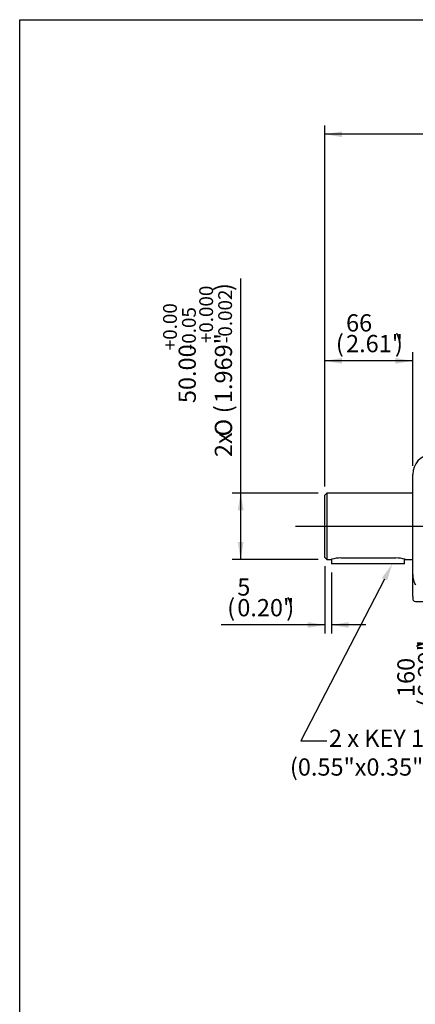
# Model space of a CAD drawing. Units: millimetres. Extents: x 7 to 205, y -80 to 290.
# Drawn here: x 7 to 53, y 176 to 290 of the extents above; entities that cross this region are included whole.
import ezdxf
from ezdxf import colors
from ezdxf.entities.mleader import LeaderData, LeaderLine
from ezdxf.enums import TextEntityAlignment as Align
from ezdxf.lldxf.tags import DXFTag
from ezdxf.math import Vec2, Vec3

# ---------------------------------------------------------------- set-up
doc = ezdxf.new("R2010")
doc.units = ezdxf.units.MM
for name, color, linetype in [('Default', 7, 'Continuous'), ('IB12C21', 7, 'Continuous'), ('IB8C08', 7, 'Continuous'), ('K14X9X55', 7, 'Continuous')]:
    doc.layers.add(name, color=color, linetype=linetype)
doc.styles.add('SEACAD_Arial_Narrow', font='ARIALN.TTF')
doc.styles.add('SEACAD_Solid_Edge_ANSI1_Symbols', font='semeca1.ttf')
tags = doc.linetypes.add('CENTER2', pattern=[28.575, 19.05, -3.175, 3.175, -3.175]).pattern_tags.tags
tags[10:11] = [DXFTag(74, 4), DXFTag(75, 0), DXFTag(340, '0'), DXFTag(46, 0.0), DXFTag(50, 0.0), DXFTag(44, 0.0), DXFTag(45, 0.0)]
tags[8:9] = [DXFTag(74, 4), DXFTag(75, 0), DXFTag(340, '0'), DXFTag(46, 0.0), DXFTag(50, 0.0), DXFTag(44, 0.0), DXFTag(45, 0.0)]
tags[6:7] = [DXFTag(74, 4), DXFTag(75, 0), DXFTag(340, '0'), DXFTag(46, 0.0), DXFTag(50, 0.0), DXFTag(44, 0.0), DXFTag(45, 0.0)]
tags[4:5] = [DXFTag(74, 4), DXFTag(75, 0), DXFTag(340, '0'), DXFTag(46, 0.0), DXFTag(50, 0.0), DXFTag(44, 0.0), DXFTag(45, 0.0)]
doc.dimstyles.new('BSI', dxfattribs={"dimtxt": 2, "dimasz": 2, "dimexe": 1, "dimexo": 1, "dimgap": 1, "dimtad": 1, "dimdec": 0, "dimlfac": 6.666667, "dimzin": 0, "dimdsep": 46, "dimtxsty": 'SEACAD_Arial_Narrow', "dimblk1": '_SE_FILLED', "dimblk2": '_SE_FILLED', "dimsah": 1, "dimcen": 1, "dimadec": 0, "dimazin": 0, "dimtfac": 0.8, "dimtofl": 0, "dimtmove": 0, "dimatfit": 3, "dimfxl": 1, "dimtzin": 0, "dimarcsym": 0})

# ---------------------------------------------------------------- blocks, each defined once
blk = doc.blocks.new('SEANNOT_GROUP7')
at = {"layer": 'Default', "color": 7, "linetype": 'CENTER2'}
blk.add_line((38.7, 231.48), (177.86, 231.48), dxfattribs=at)
blk = doc.blocks.new('SE')
at = {"layer": 'IB12C21', "color": 7, "linetype": 'Continuous'}
for p, q in [((42.33, 235.32), (42.1, 235.09)), ((42.33, 235.32), (42.33, 227.63)), ((52.29, 235.32), (42.33, 235.32)), ((42.1, 227.86), (42.1, 235.09)), ((42.1, 227.86), (42.33, 227.63)), ((42.33, 227.63), (42.87, 227.63)), ((50.33, 227.78), (43.94, 227.78)), ((51.39, 227.63), (52.29, 227.63))]:
    blk.add_line(p, q, dxfattribs=at)
for centre, start, end in [((43.96, 223.81), 90.2705, 105.9897), ((50.31, 223.81), 74.0103, 89.7295)]:
    blk.add_arc(centre, 3.98, start, end, dxfattribs=at)
at = {"layer": 'IB8C08', "color": 7, "linetype": 'Continuous'}
for p, q in [((52.29, 225.88), (52.29, 237.48)), ((52.29, 223.32), (52.29, 225.88)), ((52.29, 223.32), (52.29, 223.06)), ((52.6, 222.75), (60.45, 222.75))]:
    blk.add_line(p, q, dxfattribs=at)
for centre, radius, start, end in [((54.6, 237.48), 2.31, 95, 180), ((54.88, 225.91), 2.59, 180.8466, 208.2232), ((52.6, 223.06), 0.308, 180, 270)]:
    blk.add_arc(centre, radius, start, end, dxfattribs=at)
at = {"layer": 'K14X9X55', "color": 7, "linetype": 'Continuous'}
for p, q in [((42.87, 227.63), (42.87, 227.11)), ((51.33, 227.11), (51.33, 227.65)), ((43.94, 227.11), (42.87, 227.11)), ((50.25, 227.11), (43.94, 227.11)), ((51.33, 227.11), (50.25, 227.11))]:
    blk.add_line(p, q, dxfattribs=at)
blk = doc.blocks.new('DMBLK149')
at = {"layer": 'Default', "linetype": 'Continuous'}
for points in [[(32, 233.32), (32.67, 233.32), (32.33, 235.32)], [(32, 229.63), (32.33, 227.63), (32.67, 229.63)]]:
    blk.add_hatch(color=7, dxfattribs=at).paths.add_polyline_path(points)
at = {"layer": 'Default', "color": 7, "linetype": 'Continuous'}
for p, q in [((32.33, 260.2), (32.33, 227.63)), ((41.33, 235.32), (31.33, 235.32)), ((41.33, 227.63), (31.33, 227.63))]:
    blk.add_line(p, q, dxfattribs=at)
for s, height, style, p in [('+0.000', 1.6, 'SEACAD_Arial_Narrow', (27.53, 252.69)), (')', 2, 'SEACAD_Arial_Narrow', (29.33, 258.73)), ('-0.002', 1.6, 'SEACAD_Arial_Narrow', (29.73, 252.69)), ('+0.00', 1.6, 'SEACAD_Arial_Narrow', (23.33, 251.87)), ('-0.05', 1.6, 'SEACAD_Arial_Narrow', (25.53, 251.87)), ('1.969"', 2, 'SEACAD_Arial_Narrow', (29.33, 245.74)), ('50.00', 2, 'SEACAD_Arial_Narrow', (25.13, 245.74)), ('(', 2, 'SEACAD_Arial_Narrow', (29.33, 244.57)), ('O', 2, 'SEACAD_Solid_Edge_ANSI1_Symbols', (29.33, 241.89)), ('2x', 2, 'SEACAD_Arial_Narrow', (29.33, 239.48))]:
    blk.add_text(s, height=height, rotation=90, dxfattribs=dict(at, style=style)).set_placement(p, align=Align.TOP_LEFT)
blk = doc.blocks.new('_SE_FILLED')
at = {"color": 0}
blk.add_line((0, 0), (-1, 0), dxfattribs=at)
blk.add_solid([(0, 0), (-1, -0.1665), (-1, 0.1665), (0, 0)], dxfattribs=at)
blk = doc.blocks.new('DMBLK150')
at = {"layer": 'Default', "linetype": 'Continuous'}
for points in [[(44.1, 250.97), (42.1, 250.64), (44.1, 250.31)], [(50.29, 250.97), (50.29, 250.31), (52.29, 250.64)]]:
    blk.add_hatch(color=7, dxfattribs=at).paths.add_polyline_path(points)
at = {"layer": 'Default', "color": 7, "linetype": 'Continuous'}
for p, q in [((42.1, 236.09), (42.1, 251.64)), ((52.29, 238.48), (52.29, 251.64)), ((52.29, 250.64), (42.1, 250.64))]:
    blk.add_line(p, q, dxfattribs=at)
at = {"layer": 'Default', "color": 7, "linetype": 'Continuous', "style": 'SEACAD_Arial_Narrow'}
for s, p in [('66', (44.56, 256.04)), ('(', (43.38, 253.64)), ('2.61"', (44.56, 253.64)), (')', (50.23, 253.64))]:
    blk.add_text(s, height=2, dxfattribs=at).set_placement(p, align=Align.TOP_LEFT)
blk = doc.blocks.new('DMBLK151')
at = {"layer": 'Default', "linetype": 'Continuous'}
for points in [[(44.1, 277.24), (42.1, 276.91), (44.1, 276.57)], [(106.67, 277.24), (106.67, 276.57), (108.67, 276.91)]]:
    blk.add_hatch(color=7, dxfattribs=at).paths.add_polyline_path(points)
at = {"layer": 'Default', "color": 7, "linetype": 'Continuous'}
for p, q in [((42.1, 236.09), (42.1, 277.91)), ((108.67, 245.09), (108.67, 277.91)), ((108.67, 276.91), (42.1, 276.91))]:
    blk.add_line(p, q, dxfattribs=at)
at = {"layer": 'Default', "color": 7, "linetype": 'Continuous', "style": 'SEACAD_Arial_Narrow'}
for s, p in [('433', (72.11, 282.31)), ('(', (70.94, 279.91)), ('17.04"', (72.11, 279.91)), (')', (79.06, 279.91))]:
    blk.add_text(s, height=2, dxfattribs=at).set_placement(p, align=Align.TOP_LEFT)
blk = doc.blocks.new('DMBLK157')
at = {"layer": 'Default', "linetype": 'Continuous'}
for points in [[(40.1, 219.7), (42.1, 220.03), (40.1, 220.36)], [(44.87, 219.7), (44.87, 220.36), (42.87, 220.03)]]:
    blk.add_hatch(color=7, dxfattribs=at).paths.add_polyline_path(points)
at = {"layer": 'Default', "color": 7, "linetype": 'Continuous'}
for p, q in [((42.1, 226.86), (42.1, 219.03)), ((42.87, 226.11), (42.87, 219.03)), ((42.1, 220.03), (30.07, 220.03)), ((46.87, 220.03), (42.87, 220.03))]:
    blk.add_line(p, q, dxfattribs=at)
at = {"layer": 'Default', "color": 7, "linetype": 'Continuous', "style": 'SEACAD_Arial_Narrow'}
for s, p in [('5', (31.94, 225.43)), ('(', (30.77, 223.03)), ('0.20"', (31.94, 223.03)), (')', (37.62, 223.03))]:
    blk.add_text(s, height=2, dxfattribs=at).set_placement(p, align=Align.TOP_LEFT)
blk = doc.blocks.new('DMBLK159')
at = {"layer": 'Default', "linetype": 'Continuous'}
for points in [[(55.58, 224.6), (56.24, 224.6), (55.91, 226.6)], [(55.58, 204.01), (55.91, 202.01), (56.24, 204.01)]]:
    blk.add_hatch(color=7, dxfattribs=at).paths.add_polyline_path(points)
at = {"layer": 'Default', "color": 7, "linetype": 'Continuous'}
for p, q in [((95.54, 226.6), (54.91, 226.6)), ((55.91, 202.01), (55.91, 226.6)), ((77.96, 202.01), (54.91, 202.01))]:
    blk.add_line(p, q, dxfattribs=at)
at = {"layer": 'Default', "color": 7, "linetype": 'Continuous', "style": 'SEACAD_Arial_Narrow'}
for s, p in [(')', (52.91, 217.34)), ('6.29"', (52.91, 211.67)), ('160', (50.51, 211.67)), ('(', (52.91, 210.5))]:
    blk.add_text(s, height=2, rotation=90, dxfattribs=at).set_placement(p, align=Align.TOP_LEFT)

msp = doc.modelspace()

# ---------------------------------------------------------------- linework, layer by layer
at = {"layer": 'Default', "color": 7, "linetype": 'Continuous'}
for p, q in [((6.6909, 6.5157), (6.6909, 290.1857)), ((6.6909, 290.1857), (203.6909, 290.1857)), ((6.6909, 290.1857), (203.6909, 290.1857))]:
    msp.add_line(p, q, dxfattribs=at)

# ---------------------------------------------------------------- block references
at = {"layer": 'Default'}
for name in ['SE', 'SEANNOT_GROUP7']:
    msp.add_blockref(name, (0, 0), dxfattribs=at)

# ---------------------------------------------------------------- dimensions: what is measured, and where the dimension line sits
at = {"layer": 'Default', "color": 7, "linetype": 'Continuous'}
for base, p1, p2, picture, middle in [((42.0962, 276.9077), (108.6692, 244.0912), (42.0962, 235.0909), 'DMBLK151', (75.3827, 276.9077)), ((42.0962, 250.6392), (52.2885, 237.484), (42.0962, 235.0909), 'DMBLK150', (47.1924, 250.6392)), ((42.0962, 220.0309), (42.8654, 227.1063), (42.0962, 227.8602), 'DMBLK157', (39.0887, 220.0309))]:
    dim = msp.add_linear_dim(base=base, p1=p1, p2=p2, text='\\A1;<>', dimstyle='BSI', override={"dimlfac": 6.500006, "dimpost": '\\X'}, dxfattribs=at)
    dim.commit()
    dim.dimension.update_dxf_attribs({"geometry": picture, "text_midpoint": middle, "dimtype": 160})
for base, p1, p2, angle, text, override, picture, middle, dimtype in [((32.334, 235.3217), (42.327, 235.3217), (42.327, 227.6294), 270, '\\A1;2x%%C <>{\\H0.8x; \\S+0.00^ -0.05;}', {"dimdec": 2, "dimlfac": 6.500006, "dimpost": '\\X'}, 'DMBLK149', (32.334, 238.7823), 161), ((55.9101, 226.5986), (78.9631, 202.0139), (96.5439, 226.5986), 90, '\\A1;<>', {"dimlfac": 6.500006, "dimpost": '\\X'}, 'DMBLK159', (55.9101, 214.3063), 160)]:
    dim = msp.add_linear_dim(base=base, p1=p1, p2=p2, angle=angle, text=text, dimstyle='BSI', override=override, dxfattribs=at)
    dim.commit()
    dim.dimension.update_dxf_attribs({"geometry": picture, "text_midpoint": middle, "dimtype": dimtype})

# ---------------------------------------------------------------- leaders
ml = msp.add_multileader_mtext('Standard', dxfattribs=at)
ml.set_content('{\\pxsm0.9;\\fArial Narrow|b0||i0||c0|p34;\\W1.;2 x KEY 14x9x55\\P(0.55"x0.35"x2.17")\\P}', color=256)
ml.set_leader_properties()
ml.build(insert=Vec2(0, 0))
ml.multileader.update_dxf_attribs({"dogleg_length": 3, "arrow_head_size": 2})
ctx = ml.context
ctx.base_point, ctx.char_height, ctx.arrow_head_size, ctx.landing_gap_size = Vec3(41.0226, 207.6012), 2, 2, 0.7
ctx.text_align_type = 2
notes = []
notes.append((ctx, [(0, (1, 1, 0), (39.3226, 206.6012), (1, 0), 3, [(0, [(49.9357, 227.1063)], 0, [])])]))
ctx.mtext.insert, ctx.mtext.alignment = Vec3(62.392, 207.8945), 3
for ctx, leaders in notes:
    for number, flags, end, landing, length, lines in leaders:
        leader = LeaderData()
        leader.index, (leader.has_last_leader_line, leader.has_dogleg_vector, leader.attachment_direction) = number, flags
        leader.last_leader_point, leader.dogleg_vector, leader.dogleg_length = Vec3(end), Vec3(landing), length
        for number, points, colour, breaks in lines:
            line = LeaderLine()
            line.index, line.vertices, line.color, line.breaks = number, Vec3.list(points), colors.encode_raw_color(colour), breaks
            leader.lines.append(line)
        ctx.leaders.append(leader)

doc.saveas('drawing.dxf')
